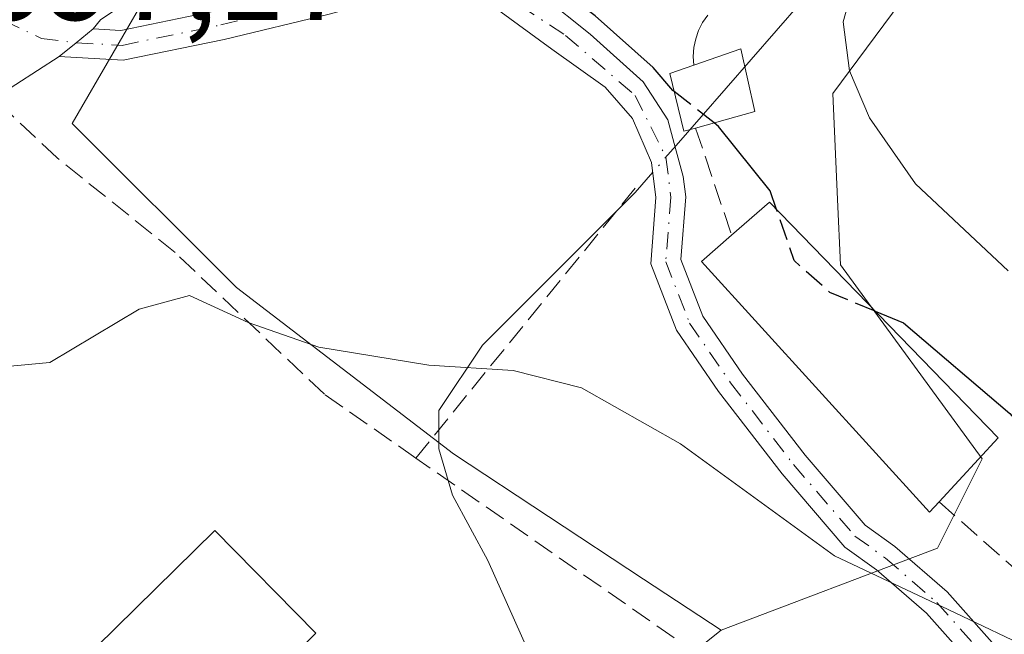
# Model space of a CAD drawing. Units: metres. Extents: x 613926 to 617372, y 4750197 to 4752568.
# Drawn here: x 614466 to 614543, y 4750379 to 4750427 of the extents above; entities that cross this region are included whole.
import ezdxf

# ---------------------------------------------------------------- set-up
doc = ezdxf.new("R2010")
doc.units = ezdxf.units.M
doc.header["$MEASUREMENT"] = 0
doc.linetypes.add('DGN Style 3', pattern=[2.307223458686699, 1.648016756204785, -0.6592067024819142])
doc.linetypes.add('DGN Style 4', pattern=[2.6384748266838614, 1.318413404963828, -0.6592067024819142, 0.001648016756204785, -0.6592067024819142])
for name, color, linetype, lineweight in [('Corriente natural lineal', 142, 'Continuous', 13), ('Corriente natural lineal oculto', 9, 'DGN Style 4', 13), ('Curva de nivel maestra', 30, 'Continuous', 30), ('Curva de nivel maestra oculto', 30, 'DGN Style 3', 30), ('Curva de nivel normal', 30, 'Continuous', 0), ('Edificación Cxs', 1, 'Continuous', 13), ('Núcleo urbano CxS', 7, 'Continuous', 0), ('Obra de contención lineal', 1, 'DGN Style 3', 13), ('Pista no pavimentada Cxs', 111, 'Continuous', 0), ('Pista no pavimentada eje', 91, 'DGN Style 4', 0), ('Prado CxS', 92, 'Continuous', 0), ('Rótulo de punto de cota en terreno', 7, 'Continuous', 0), ('Seto lineal', 92, 'DGN Style 3', 0), ('Vía urbana Cxs', 4, 'Continuous', 0)]:
    doc.layers.add(name, color=color, linetype=linetype, lineweight=lineweight)
doc.styles.add('Style-Arial', font='txt')

# ---------------------------------------------------------------- blocks, each defined once
blk = doc.blocks.new('*U12')
at = {"layer": 'Prado CxS', "color": 92, "linetype": 'Continuous', "lineweight": 0}
blk.add_polyline3d([(614512.0305000005, 4750372.8027, 590.578999999998), (614520.7099000001, 4750379.749100001, 591.9018000000069), (614537.4952999996, 4750386.114700001, 596.4134999999952), (614540.9688999997, 4750393.0613, 598.5280000000057), (614529.9707000004, 4750408.110099999, 600.934699999998), (614529.7496999997, 4750413.2075, 602.0614999999962), (614529.3932999996, 4750421.418099999, 603.4502000000066), (614539.2317000004, 4750434.7301, 606.4829000000027), (614548.4927000003, 4750434.7301, 608.4397999999928)], dxfattribs=at)
blk = doc.blocks.new('*U17')
at = {"layer": 'Vía urbana Cxs', "color": 4, "linetype": 'Continuous', "lineweight": 0}
blk.add_polyline3d([(614542.8136999998, 4750455.078500001, 612.9342000000033), (614532.7401000002, 4750458.540100001, 610.005999999994), (614531.6300999997, 4750459.8301, 609.777900000001), (614530.3501000004, 4750460.9301, 609.5776000000042), (614528.9272999996, 4750461.8355, 609.4238999999943), (614528.9200999998, 4750461.840100001, 609.4235000000045), (614527.3601000002, 4750462.5101, 609.292100000006), (614525.7200999996, 4750462.950099999, 609.104600000006), (614524.0301000001, 4750463.130100001, 608.9014000000025), (614522.3400999998, 4750463.0601, 608.6928000000044), (614520.6801000005, 4750462.7301, 608.5923999999941), (614519.0800999999, 4750462.1501, 608.4024999999965), (614500.9001000002, 4750446.2401, 604.5258000000031), (614481.2301000003, 4750433.0065, 599.873900000006), (614472.5401, 4750427.1601, 598.7537000000011), (614471.9751000004, 4750426.4419, 598.6772000000057), (614470.6628000002, 4750425.365, 598.5718999999954), (614469.3504999997, 4750424.288100001, 598.5127999999969), (614464.2600999996, 4750421.050100001, 598.3209000000061)], dxfattribs=at)

msp = doc.modelspace()

# ---------------------------------------------------------------- linework, layer by layer
at = {"layer": 'Corriente natural lineal', "color": 142, "linetype": 'Continuous', "lineweight": 13, "extrusion": (0.08823509146227262, -0.3373475110251475, 0.9372359497158559), "elevation": -1547757.916697453, "flags": 128}
msp.add_lwpolyline([(1796614.745613251, 4161863.037323511), (1796600.340506789, 4161848.363789407), (1796578.373069034, 4161832.374208552)], dxfattribs=at)
at = {"layer": 'Corriente natural lineal', "color": 142, "linetype": 'Continuous', "lineweight": 13}
msp.add_polyline3d([(614515.4142000005, 4750415.3102, 598.8892999999953), (614514.0453000005, 4750413.737700001, 598.6680000000051), (614502.1919999998, 4750401.884299999, 596.8390999999974), (614498.8053000001, 4750396.804300001, 594.7719999999972), (614498.8053000001, 4750393.841, 593.4952000000048), (614499.8635999998, 4750390.242699999, 592.6542000000045), (614502.6152999997, 4750385.162599999, 591.968200000003), (614506.2137000002, 4750377.1193, 591.139599999995)], dxfattribs=at)
at = {"layer": 'Corriente natural lineal oculto', "color": 9, "linetype": 'DGN Style 4', "lineweight": 13, "extrusion": (-0.07115040379580125, -0.08173069663979332, 0.9941115195321241), "elevation": -431382.4097380054, "flags": 128}
msp.add_lwpolyline([(-2655632.413129295, 3963032.025254795), (-2655632.413129294, 3963029.254906664)], dxfattribs=at)
at = {"layer": 'Curva de nivel maestra', "color": 30, "linetype": 'Continuous', "lineweight": 30, "elevation": 600, "flags": 128}
for points in [[(614517.0702999998, 4750421.5712), (614516.9699999997, 4750421.6501), (614515.4400000004, 4750423.440099999), (614510.9400000004, 4750427.460100001), (614500.54, 4750435.280099999), (614498.3700000001, 4750436.6601), (614495.7800000003, 4750436.9001), (614491.3899999997, 4750434.380100001), (614488.6399999997, 4750433.420100001), (614486.8099999996, 4750434.020099999), (614484.5599999996, 4750433.9001), (614481.2300000006, 4750432.5701), (614478.4800000006, 4750432.6801), (614475.1100000005, 4750435.120100001), (614470.9800000006, 4750435.450099999), (614468.5, 4750436.0801), (614461.4100000003, 4750444.620100001)], [(614525.0210999995, 4750412.431299999), (614524.5300000003, 4750413.870100001), (614520.5199999996, 4750418.860099999), (614520.1655000001, 4750419.138699999)], [(614532.6749, 4750404.5272), (614534.8600000005, 4750403.630100001), (614543.1200000001, 4750396.5701), (614552.5499999998, 4750385.5601), (614557.6500000004, 4750382.3201), (614562.9800000006, 4750380.6601), (614568.75, 4750380.7601), (614572.4699999997, 4750379.4801), (614579.7000000002, 4750374.380100001)]]:
    msp.add_lwpolyline(points, dxfattribs=at)
at = {"layer": 'Curva de nivel maestra oculto', "color": 30, "linetype": 'DGN Style 3', "lineweight": 30, "elevation": 600, "flags": 128}
for points in [[(614520.1655000001, 4750419.138699999), (614517.0702999998, 4750421.5712)], [(614532.6749, 4750404.5272), (614529.1600000003, 4750405.970100001), (614526.3799999999, 4750408.450099999), (614525.0210999995, 4750412.431299999)]]:
    msp.add_lwpolyline(points, dxfattribs=at)
at = {"layer": 'Curva de nivel normal', "color": 30, "linetype": 'Continuous', "lineweight": 0, "flags": 128}
for points, elevation in [([(614542.9900000002, 4750407.65), (614535.8099999996, 4750414.42), (614532.2300000006, 4750419.529999999), (614530.6699999999, 4750423.199999999), (614530.1799999997, 4750427), (614531.0099999999, 4750429.960000001)], 605), ([(614462.75, 4750400), (614468.6200000001, 4750400.550000001), (614475.5599999996, 4750404.680000001), (614479.4600000001, 4750405.75), (614484, 4750403.640000001), (614489.4900000002, 4750401.720000001), (614498.0199999996, 4750400.34), (614504.5700000003, 4750399.91), (614509.8899999997, 4750398.560000001), (614517.5499999998, 4750394.220000001), (614529.5199999996, 4750385.529999999), (614538.3399999999, 4750381.350000001), (614545.5099999999, 4750377.930000001)], 595)]:
    msp.add_lwpolyline(points, dxfattribs=dict(at, elevation=elevation))
at = {"layer": 'Edificación Cxs', "color": 1, "linetype": 'Continuous', "lineweight": 13, "flags": 128}
for points, elevation in [([(614518.7301000003, 4750418.7401), (614517.8201000001, 4750418.4901), (614516.7301000003, 4750422.970100001), (614518.5900999998, 4750423.620100001), (614522.2401000002, 4750424.890100001), (614523.3400999998, 4750420.020099999)], 611.2194000000017), ([(614537.6300999997, 4750389.720100001), (614536.8901000004, 4750388.920100001), (614519.1801000005, 4750408.380100001), (614521.5301000001, 4750410.4301), (614524.4801000003, 4750412.9901), (614542.2100999998, 4750394.6801)], 610.6353999999993)]:
    msp.add_lwpolyline(points, close=True, dxfattribs=dict(at, elevation=elevation))
at = {"layer": 'Edificación Cxs', "color": 1, "linetype": 'Continuous', "lineweight": 13}
for points in [[(614518.5900999998, 4750423.620100001, 604.1168999999937), (614522.2401000002, 4750424.890100001, 608.9925999999978), (614523.3400999998, 4750420.020099999, 611.2194000000018), (614518.7301000003, 4750418.7401, 603.5794000000024)], [(614518.7301000003, 4750418.7401, 603.5794000000024), (614517.8201000001, 4750418.4901, 601.8343000000023), (614516.7301000003, 4750422.970100001, 602.008799999996), (614518.5900999998, 4750423.620100001, 604.1168999999937)], [(614521.5301000001, 4750410.4301, 604.8545000000013), (614524.4801000003, 4750412.9901, 610.0176000000065), (614542.2100999998, 4750394.6801, 610.6353999999993), (614537.6300999997, 4750389.720100001, 601.3316999999952)], [(614537.6300999997, 4750389.720100001, 601.3316999999952), (614536.8901000004, 4750388.920100001, 600.1597999999941), (614519.1801000005, 4750408.380100001, 601.1542000000045), (614521.5301000001, 4750410.4301, 604.8545000000013)], [(614489.2600999996, 4750379.520099999, 595.7258000000002), (614477.0100999996, 4750367.460100001, 600.4545999999973), (614469.1700999998, 4750375.4301, 595.8053999999975), (614481.4200999998, 4750387.4901, 598.7709999999934), (614489.2600999996, 4750379.520099999, 595.7258000000002)]]:
    msp.add_polyline3d(points, dxfattribs=at)
msp.add_3dface([(614489.2600999996, 4750379.520099999, 600.4545999999973), (614477.0100999996, 4750367.460100001, 600.4545999999973), (614469.1700999998, 4750375.4301, 600.4545999999973), (614481.4200999998, 4750387.4901, 600.4545999999973)], dxfattribs=at)
at = {"layer": 'Núcleo urbano CxS', "color": 7, "linetype": 'Continuous', "lineweight": 0}
for points in [[(614548.4927000003, 4750434.7301, 608.4397999999928), (614539.2317000004, 4750434.7301, 606.4829000000027), (614529.3932999996, 4750421.418099999, 603.4502000000066), (614529.7496999997, 4750413.2075, 602.0614999999962), (614529.9707000004, 4750408.110099999, 600.934699999998), (614540.9688999997, 4750393.0613, 598.5280000000057), (614537.4952999996, 4750386.114700001, 596.4134999999952), (614520.7099000001, 4750379.749100001, 591.9018000000069), (614514.6838999996, 4750383.720100001, 592.2462999999989), (614499.9309, 4750393.4419, 593.3184000000037), (614483.0925000003, 4750406.3729, 595.771900000007), (614470.3579000002, 4750419.1033, 597.729800000001), (614476.7229000004, 4750430.101299999, 599.3316000000051), (614492.9309, 4750441.676300001, 602.0592999999935), (614511.8213000001, 4750462.504899999, 606.9685000000027), (614522.7291000001, 4750471.704500001, 609.0225999999967), (614537.5481000004, 4750483.087099999, 612.449099999998), (614542.9506999999, 4750485.6799, 613.2816000000021)], [(614435.0543000001, 4750479.875499999, 599.8951999999991), (614476.7229000004, 4750430.101299999, 599.3316000000051), (614470.3579000002, 4750419.1033, 597.729800000001), (614483.0925000003, 4750406.3729, 595.771900000007), (614499.9309, 4750393.4419, 593.3184000000037), (614514.6838999996, 4750383.720100001, 592.2462999999989), (614520.7099000001, 4750379.749100001, 591.9018000000069), (614512.0305000005, 4750372.8027, 590.578999999998)], [(614636.6098999997, 4750460.7851, 620.0771999999997), (614645.7487000005, 4750451.851500001, 618.8647999999957), (614655.5658999998, 4750442.254699999, 619.5611000000063), (614628.9420999996, 4750416.2127, 612.7213000000047), (614622.8277000004, 4750421.743899999, 613.5124999999971), (614616.7895000001, 4750427.2061, 613.667300000001), (614606.3690999999, 4750427.787500001, 611.6977000000043), (614603.0821000002, 4750427.154899999, 611.3849000000046), (614591.3207, 4750424.8915, 611.4597999999969), (614578.5120999999, 4750416.4703, 611.6484999999957), (614563.7185000004, 4750407.0637, 609.7507000000041), (614563.5417, 4750406.951300001, 609.7017000000051), (614556.5947000004, 4750406.951300001, 608.4315999999963), (614554.2301000003, 4750414.638900001, 609.1633000000002), (614551.9663000006, 4750421.999700001, 609.1747999999934), (614548.4927000003, 4750434.7301, 608.4397999999928), (614539.2317000004, 4750434.7301, 606.4829000000027), (614529.3932999996, 4750421.418099999, 603.4502000000066), (614529.7496999997, 4750413.2075, 602.0614999999962), (614529.9707000004, 4750408.110099999, 600.934699999998), (614540.9688999997, 4750393.0613, 598.5280000000057), (614537.4952999996, 4750386.114700001, 596.4134999999952), (614520.7099000001, 4750379.749100001, 591.9018000000069)], [(614520.7099000001, 4750379.749100001, 591.9018000000069), (614512.0305000005, 4750372.8027, 590.578999999998), (614501.0329, 4750360.0681, 589.7529000000068), (614494.0859000003, 4750350.811100001, 588.9434000000037), (614482.0296999998, 4750362.063100001, 590.8686000000016), (614468.0434999998, 4750375.1163, 592.9453000000067), (614467.8261000002, 4750374.978700001, 592.9361000000063), (614467.4924999997, 4750374.767100001, 592.9204999999929), (614426.9486999996, 4750349.074100001, 586.3420000000042), (614424.6732999999, 4750352.158700001, 586.829899999997), (614401.8191000001, 4750383.1395, 588.459400000007), (614400.9402999999, 4750384.330900001, 588.4370999999956), (614400.9061000004, 4750384.376900001, 588.436400000006), (614391.7412999999, 4750383.037900001, 587.321100000001), (614383.3837000001, 4750381.8169, 586.495299999995), (614367.0242999997, 4750376.012700001, 584.4137999999948), (614362.7067, 4750382.6403, 584.9922999999981), (614359.2336999997, 4750404.054300001, 584.6814000000013), (614359.2336999997, 4750428.941099999, 585.0264000000025), (614360.9700999996, 4750450.9365, 585.3776999999973), (614350.7348999997, 4750450.450300001, 582.8084999999992)], [(614476.7229000004, 4750430.101299999, 599.3316000000051), (614470.3579000002, 4750419.1033, 597.729800000001), (614483.0925000003, 4750406.3729, 595.771900000007), (614499.9309, 4750393.4419, 593.3184000000037), (614514.6838999996, 4750383.720100001, 592.2462999999989), (614520.7099000001, 4750379.749100001, 591.9018000000069)], [(614476.7229000004, 4750430.101299999, 599.3316000000051), (614470.3579000002, 4750419.1033, 597.729800000001), (614483.0925000003, 4750406.3729, 595.771900000007), (614499.9309, 4750393.4419, 593.3184000000037), (614514.6838999996, 4750383.720100001, 592.2462999999989), (614520.7099000001, 4750379.749100001, 591.9018000000069)]]:
    msp.add_polyline3d(points, dxfattribs=at)
at = {"layer": 'Obra de contención lineal', "color": 1, "linetype": 'DGN Style 3', "lineweight": 13, "extrusion": (0.09166555900822039, 0.1128191495488948, 0.989378221302033), "elevation": 592860.2027652332, "flags": 128}
msp.add_lwpolyline([(2518643.127499628, -4031006.745888507), (2518643.127499629, -4030979.449611648)], dxfattribs=at)
at = {"layer": 'Pista no pavimentada Cxs', "color": 111, "linetype": 'Continuous', "lineweight": 0, "extrusion": (0.6342610855302405, -0.7731140513279525, 0.002745727823579558), "elevation": -3282884.126273257, "flags": 128}
msp.add_lwpolyline([(3488077.303050726, 9612.455321417052), (3488079.000727769, 9612.514421639831), (3488080.69825019, 9612.619722036772)], dxfattribs=at)
at = {"layer": 'Pista no pavimentada Cxs', "color": 111, "linetype": 'Continuous', "lineweight": 0}
for points in [[(614471.9751000004, 4750426.4419, 598.6772000000057), (614474.1303000003, 4750426.318700001, 598.6774000000005), (614481.6366999998, 4750427.8717, 598.800700000007), (614489.8847000003, 4750429.8673, 599.4446999999927), (614492.2488000002, 4750430.1568, 599.4637999999978), (614499.8543999996, 4750431.3336, 599.6695999999939), (614503.4527000004, 4750430.487000001, 600.053700000004), (614506.8393999999, 4750429.0053, 600.5078999999969), (614510.5434999998, 4750426.0419, 600.2381000000023), (614514.6710999999, 4750422.3378, 600.8926000000065), (614516.5761000002, 4750419.374399999, 601.122000000003), (614517.0716000004, 4750417.557200001, 600.8171000000002), (614517.7725999998, 4750414.986400001, 600.5099000000046), (614517.9691000005, 4750413.4143, 600.2525000000023), (614517.5837000003, 4750408.532500001, 599.2981), (614519.2922999999, 4750404.1391, 600.2954999999929), (614522.3740999997, 4750399.644900001, 600.6055999999953), (614527.2311000006, 4750393.343900001, 599.6569000000018), (614531.8850999996, 4750387.914100001, 596.747199999998), (614534.1969, 4750386.2445, 596.8827000000019), (614538.2607000005, 4750382.7225, 596.3564999999944), (614542.5714999996, 4750377.8731, 595.0691999999982)], [(614540.7972999997, 4750376.4069, 594.0859000000055), (614536.6413000004, 4750381.0825, 595.0663999999961), (614532.7676999997, 4750384.4397, 595.7958000000071), (614530.3169, 4750386.2097, 595.9128999999957), (614525.4458999997, 4750391.892300001, 597.5106999999989), (614520.5132999998, 4750398.291300001, 598.3929999999964), (614517.2451, 4750403.057700001, 598.1769999999962), (614515.2494999999, 4750408.189099999, 598.6401000000042), (614515.6579, 4750413.3617, 599.1937999999936), (614515.3196999999, 4750416.0659, 599.8301999999967), (614513.8244000003, 4750419.4803, 599.9873999999982), (614511.7077000003, 4750421.9144, 599.7339000000065), (614507.5801999997, 4750424.877800001, 600.1999999999971), (614503.3469000002, 4750427.947000001, 600.023000000001), (614500.5952000003, 4750429.111099999, 599.7186999999976), (614496.2560000002, 4750429.217, 599.4164000000019), (614490.2962999997, 4750427.600500001, 599.2051999999967), (614482.1401000004, 4750425.6271, 598.600099999996), (614474.3006999996, 4750424.0053, 598.521900000007), (614469.3504999997, 4750424.288100001, 598.5127999999969)], [(614506.8393999999, 4750429.0053, 600.5078999999969), (614510.5434999998, 4750426.0419, 600.2381000000023), (614514.6710999999, 4750422.3378, 600.8926000000065), (614516.5761000002, 4750419.374399999, 601.122000000003), (614517.0716000004, 4750417.557200001, 600.8171000000002), (614517.7725999998, 4750414.986400001, 600.5099000000046), (614517.9691000005, 4750413.4143, 600.2525000000023), (614517.5837000003, 4750408.532500001, 599.2981), (614519.2922999999, 4750404.1391, 600.2954999999929), (614522.3740999997, 4750399.644900001, 600.6055999999953), (614527.2311000006, 4750393.343900001, 599.6569000000018), (614531.8850999996, 4750387.914100001, 596.747199999998), (614534.1969, 4750386.2445, 596.8827000000019), (614538.2607000005, 4750382.7225, 596.3564999999944), (614542.5714999996, 4750377.8731, 595.0691999999982)], [(614490.2962999997, 4750427.600500001, 599.2051999999967), (614482.1401000004, 4750425.6271, 598.600099999996), (614474.3006999996, 4750424.0053, 598.521900000007), (614469.3504999997, 4750424.288100001, 598.5127999999969), (614470.6628000002, 4750425.365, 598.5718999999954), (614471.9751000004, 4750426.4419, 598.6772000000057), (614474.1303000003, 4750426.318700001, 598.6774000000005), (614481.6366999998, 4750427.8717, 598.800700000007)], [(614540.7972999997, 4750376.4069, 594.0859000000055), (614536.6413000004, 4750381.0825, 595.0663999999961), (614532.7676999997, 4750384.4397, 595.7958000000071), (614530.3169, 4750386.2097, 595.9128999999957), (614525.4458999997, 4750391.892300001, 597.5106999999989), (614520.5132999998, 4750398.291300001, 598.3929999999964), (614517.2451, 4750403.057700001, 598.1769999999962), (614515.2494999999, 4750408.189099999, 598.6401000000042), (614515.6579, 4750413.3617, 599.1937999999936), (614515.3196999999, 4750416.0659, 599.8301999999967), (614513.8244000003, 4750419.4803, 599.9873999999982), (614511.7077000003, 4750421.9144, 599.7339000000065), (614507.5801999997, 4750424.877800001, 600.1999999999971), (614503.3469000002, 4750427.947000001, 600.023000000001)]]:
    msp.add_polyline3d(points, dxfattribs=at)
at = {"layer": 'Pista no pavimentada eje', "color": 91, "linetype": 'DGN Style 4', "lineweight": 0}
msp.add_polyline3d([(614465.0273000002, 4750427.088099999, 598.2863999999972), (614467.9622999998, 4750425.7115, 598.5048999999999), (614470.6628999999, 4750425.364900001, 598.5718000000053), (614474.2154999999, 4750425.161900001, 598.5991999999969), (614481.8885000005, 4750426.749500001, 598.6768000000011), (614490.0904999999, 4750428.733899999, 599.3185999999987), (614491.8970999997, 4750428.9551, 599.3910000000033), (614498.2669000002, 4750430.592800001, 599.5363999999972), (614502.8176999995, 4750429.746099999, 599.9437000000034), (614508.6385000005, 4750425.936100001, 600.2538999999961), (614514.0360000003, 4750421.2794, 600.3785000000062), (614516.4276000002, 4750416.474300001, 600.2590000000055), (614516.8135000002, 4750413.387900001, 599.3540000000066), (614516.4165000003, 4750408.360900001, 598.9373999999953), (614518.2686999999, 4750403.598300001, 599.1303999999947), (614521.4436999997, 4750398.9681, 599.4376000000047), (614526.3384999996, 4750392.618100001, 598.5276000000014), (614531.1009000001, 4750387.061899999, 596.0964999999997), (614533.4823000003, 4750385.3421, 596.275999999998), (614537.4511000002, 4750381.9025, 595.418399999995), (614541.6842999998, 4750377.139900001, 594.4443000000028)], dxfattribs=at)
at = {"layer": 'Prado CxS', "color": 92, "linetype": 'Continuous', "lineweight": 0}
for points in [[(614636.6098999997, 4750460.7851, 620.0771999999997), (614645.7487000005, 4750451.851500001, 618.8647999999957), (614655.5658999998, 4750442.254699999, 619.5611000000063), (614628.9420999996, 4750416.2127, 612.7213000000047), (614622.8277000004, 4750421.743899999, 613.5124999999971), (614616.7895000001, 4750427.2061, 613.667300000001), (614606.3690999999, 4750427.787500001, 611.6977000000043), (614603.0821000002, 4750427.154899999, 611.3849000000046), (614591.3207, 4750424.8915, 611.4597999999969), (614578.5120999999, 4750416.4703, 611.6484999999957), (614563.7185000004, 4750407.0637, 609.7507000000041), (614563.5417, 4750406.951300001, 609.7017000000051), (614556.5947000004, 4750406.951300001, 608.4315999999963), (614554.2301000003, 4750414.638900001, 609.1633000000002), (614551.9663000006, 4750421.999700001, 609.1747999999934), (614548.4927000003, 4750434.7301, 608.4397999999928), (614539.2317000004, 4750434.7301, 606.4829000000027), (614529.3932999996, 4750421.418099999, 603.4502000000066), (614529.7496999997, 4750413.2075, 602.0614999999962), (614529.9707000004, 4750408.110099999, 600.934699999998), (614540.9688999997, 4750393.0613, 598.5280000000057), (614537.4952999996, 4750386.114700001, 596.4134999999952), (614520.7099000001, 4750379.749100001, 591.9018000000069)], [(614520.7099000001, 4750379.749100001, 591.9018000000069), (614512.0305000005, 4750372.8027, 590.578999999998), (614501.0329, 4750360.0681, 589.7529000000068), (614494.0859000003, 4750350.811100001, 588.9434000000037), (614482.0296999998, 4750362.063100001, 590.8686000000016), (614468.0434999998, 4750375.1163, 592.9453000000067), (614467.8261000002, 4750374.978700001, 592.9361000000063), (614467.4924999997, 4750374.767100001, 592.9204999999929), (614426.9486999996, 4750349.074100001, 586.3420000000042), (614424.6732999999, 4750352.158700001, 586.829899999997), (614401.8191000001, 4750383.1395, 588.459400000007), (614400.9402999999, 4750384.330900001, 588.4370999999956), (614400.9061000004, 4750384.376900001, 588.436400000006), (614391.7412999999, 4750383.037900001, 587.321100000001), (614383.3837000001, 4750381.8169, 586.495299999995), (614367.0242999997, 4750376.012700001, 584.4137999999948), (614362.7067, 4750382.6403, 584.9922999999981), (614359.2336999997, 4750404.054300001, 584.6814000000013), (614359.2336999997, 4750428.941099999, 585.0264000000025), (614360.9700999996, 4750450.9365, 585.3776999999973), (614350.7348999997, 4750450.450300001, 582.8084999999992)]]:
    msp.add_polyline3d(points, dxfattribs=at)
at = {"layer": 'Seto lineal', "color": 92, "linetype": 'DGN Style 3', "lineweight": 0, "extrusion": (-0.04594671842257122, 0.1363632964830824, 0.9895928205269399), "elevation": 620144.9378586041, "flags": 128}
msp.add_lwpolyline([(-2099182.878819999, -4260629.453210219), (-2099182.87882, -4260620.591947327)], dxfattribs=at)
at = {"layer": 'Seto lineal', "color": 92, "linetype": 'DGN Style 3', "lineweight": 0}
for points in [[(614518.5900999998, 4750423.620100001, 604.1168999999937), (614518.5500999996, 4750424.3101, 603.8942999999999), (614518.6001000004, 4750425.0001, 603.8062000000064), (614518.7401000002, 4750425.6801, 603.8269), (614518.9700999996, 4750426.3301, 603.9351000000024), (614519.2801000001, 4750426.950099999, 604.0962000000001), (614519.6801000005, 4750427.520099999, 604.3239999999934)], [(614464.2100999998, 4750377.3101, 593.9109999999928), (614483.9600999998, 4750357.880100001, 592.4679999999935), (614499.2100999998, 4750342.3201, 595.5861000000004), (614500.2801000001, 4750353.530099999, 592.2189999999973), (614518.9700999996, 4750377.840100001, 598.2090000000027), (614497.0201000003, 4750393.120100001, 603.0838999999978), (614489.9200999998, 4750398.0701, 601.0817999999999), (614478.3300999999, 4750409.0801, 600.4756000000052), (614469.1901000004, 4750416.4301, 599.9128999999957), (614464.2600999996, 4750421.050100001, 598.3209000000061), (614453.3201000001, 4750415.1601, 597.9481999999989), (614442.2500999998, 4750408.4301, 597.8396000000066), (614436.8701, 4750404.220100001, 595.8202000000019), (614464.2100999998, 4750377.3101, 593.9109999999928)], [(614537.6300999997, 4750389.720100001, 601.3316999999952), (614546.1300999997, 4750382.210100001, 603.056700000001), (614551.9600999998, 4750368.770099999, 598.8105999999971), (614558.2901, 4750355.630100001, 593.8362000000052), (614565.5000999998, 4750351.780099999, 593.7551999999996), (614569.2600999996, 4750351.290100001, 594.6723999999958), (614579.3400999998, 4750356.8201, 597.8273999999947), (614605.0301000001, 4750379.1801, 611.3515000000043)]]:
    msp.add_polyline3d(points, dxfattribs=at)
at = {"layer": 'Vía urbana Cxs', "color": 4, "linetype": 'Continuous', "lineweight": 0, "extrusion": (-0.05158079326516506, -0.06556694823771027, 0.996514122862757), "elevation": -342569.3262531423, "flags": 128}
msp.add_lwpolyline([(-2454223.43729582, 4099215.61289438), (-2454223.43729582, 4099214.695894658)], dxfattribs=at)
at = {"layer": 'Vía urbana Cxs', "color": 4, "linetype": 'Continuous', "lineweight": 0, "extrusion": (0.6342610855302405, -0.7731140513279525, 0.002745727823579558), "elevation": -3282884.126273257, "flags": 128}
msp.add_lwpolyline([(3488077.303050726, 9612.455321417052), (3488079.000727769, 9612.514421639831), (3488080.69825019, 9612.619722036772)], dxfattribs=at)
at = {"layer": 'Vía urbana Cxs', "color": 4, "linetype": 'Continuous', "lineweight": 0, "extrusion": (-0.02682525725041847, -0.01706352800864917, 0.9994944930240222), "elevation": -96944.08604501729, "flags": 128}
msp.add_lwpolyline([(-3678433.816904287, 3066566.542034871), (-3678433.816904286, 3066560.506006229)], dxfattribs=at)

# ---------------------------------------------------------------- block references
at = {"layer": 'Prado CxS', "color": 92, "linetype": 'Continuous', "lineweight": 0}
msp.add_blockref('*U12', (0, 0), dxfattribs=at)
at = {"layer": 'Vía urbana Cxs', "color": 4, "linetype": 'Continuous', "lineweight": 0}
msp.add_blockref('*U17', (0, 0), dxfattribs=at)

# ---------------------------------------------------------------- texts
at = {"layer": 'Rótulo de punto de cota en terreno', "color": 7, "linetype": 'Continuous', "lineweight": 0, "style": 'Style-Arial'}
msp.add_text('597,17', height=7.000000000000002, dxfattribs=at).set_placement((614463.0477999998, 4750427.137800001))

doc.saveas('drawing.dxf')
